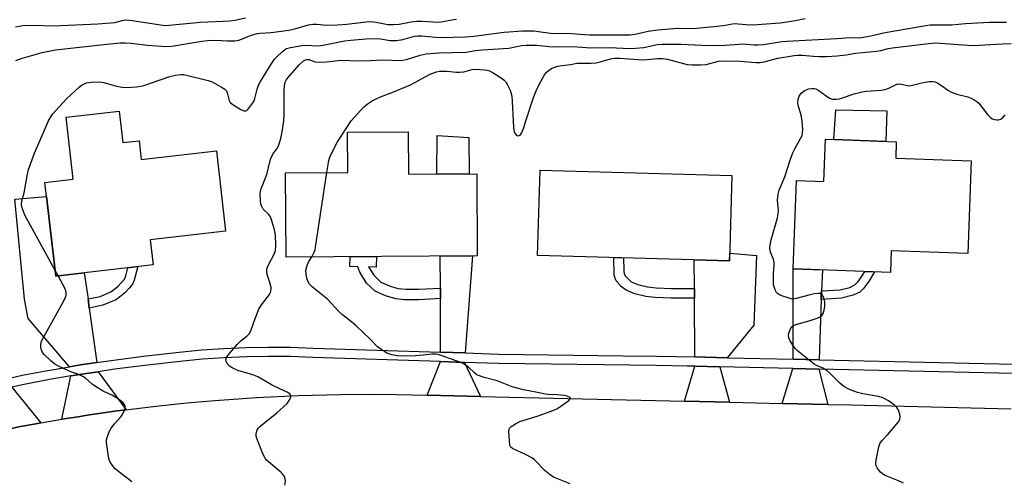
# Model space of a CAD drawing. Units: inches. Extents: x 1261764 to 1267764, y 517453 to 521453.
# Drawn here: x 1265470 to 1265814, y 518874 to 519035 of the extents above; entities that cross this region are included whole.
import ezdxf

# ---------------------------------------------------------------- set-up
doc = ezdxf.new("R2010")
doc.units = ezdxf.units.IN
doc.header["$MEASUREMENT"] = 0
for name, color, linetype in [('BLDG-Footprint', 5, 'Continuous'), ('CULTRL-Pad', 6, 'Continuous'), ('TRANS-Driveway', 251, 'Continuous'), ('TRANS-Non Street Sidewalk', 7, 'Continuous'), ('TRANS-Road', 130, 'Continuous'), ('TRANS-Street Sidewalk', 7, 'Continuous'), ('Undefined', 1, 'Continuous')]:
    doc.layers.add(name, color=color, linetype=linetype)

msp = doc.modelspace()

# ---------------------------------------------------------------- linework, layer by layer
at = {"layer": 'BLDG-Footprint'}
for points, elevation in [([(1265504.34, 519003.46), (1265505.61, 518992.41), (1265511.26, 518993.06), (1265512.01, 518986.55), (1265538.27, 518989.58), (1265541.51, 518961.53), (1265515.14, 518958.48), (1265516.15, 518949.72), (1265482.12, 518945.79), (1265478.35, 518978.47), (1265488.29, 518979.62), (1265485.78, 519001.32)], 427.29), ([(1265605.3, 518996.17), (1265605.39, 518981.36), (1265629.24, 518981.52), (1265629.43, 518952.88), (1265562.64, 518952.45), (1265562.45, 518981.88), (1265584.18, 518982.02), (1265584.09, 518996.04)], 430.88), ([(1265802.03, 518986.06), (1265800.83, 518953.63), (1265774.07, 518954.62), (1265773.79, 518947.05), (1265739.86, 518948.3), (1265741, 518979.15), (1265750.56, 518978.79), (1265751.11, 518993.59), (1265775.85, 518992.68), (1265775.64, 518987.04)], 433.07), ([(1265718.41, 518980.9), (1265717.58, 518951.11), (1265650.54, 518952.99), (1265651.38, 518982.77)], 431.83)]:
    msp.add_lwpolyline(points, close=True, dxfattribs=dict(at, elevation=elevation))
at = {"layer": 'CULTRL-Pad'}
for points in [[(1265772.56, 519003.55), (1265772.16, 518992.82), (1265754.01, 518993.48), (1265754.77, 519003.84)], [(1265626.56, 518981.5), (1265615.36, 518981.43), (1265615.41, 518994.97), (1265626.48, 518994.2)]]:
    msp.add_lwpolyline(points, close=True, dxfattribs=at)
at = {"layer": 'TRANS-Driveway'}
for points in [[(1265493.42, 518937.8), (1265493.87, 518934.61), (1265496.56, 518915.6), (1265490.8, 518914.75), (1265486.93, 518914.1), (1265472.55, 518930.94), (1265471.21, 518937.75), (1265467.84, 518972.7), (1265478.91, 518973.63), (1265482.12, 518945.79), (1265492.13, 518946.95)], [(1265716.79, 518917.26), (1265705.44, 518917.52), (1265705.32, 518938.02), (1265705.3, 518941.41), (1265705.24, 518951.46), (1265717.58, 518951.11), (1265717.66, 518953.81), (1265727.04, 518953.03), (1265726.09, 518928.69)], [(1265625.17, 518918.91), (1265616.57, 518919.19), (1265616.54, 518937.93), (1265616.54, 518941.62), (1265616.52, 518952.8), (1265627.74, 518952.87)], [(1265749.74, 518940.59), (1265749.63, 518937.61), (1265748.86, 518916.52), (1265739.77, 518916.73), (1265739.86, 518948.3), (1265750.01, 518947.93)], [(1265624.92, 518915.64), (1265630.55, 518903.72), (1265611.91, 518904.15), (1265616.57, 518915.91)], [(1265506.74, 518899.06), (1265503.64, 518898.66), (1265493.95, 518897.28), (1265489.11, 518896.53), (1265484.28, 518895.75), (1265487.46, 518910.88), (1265491.31, 518911.52), (1265497.01, 518912.36)], [(1265714.18, 518914.05), (1265717.62, 518901.72), (1265701.83, 518902.09), (1265705.46, 518914.25)], [(1265748.74, 518913.25), (1265751.98, 518900.94), (1265735.97, 518901.3), (1265739.76, 518913.46)], [(1265476.9, 518894.47), (1265474.63, 518894.08), (1265469.82, 518893.17), (1265465.01, 518892.18), (1265460.23, 518891.12), (1265455.9, 518890.09), (1265457.38, 518904.75), (1265462.38, 518905.98), (1265466.76, 518906.94)]]:
    msp.add_lwpolyline(points, close=True, dxfattribs=at)
at = {"layer": 'TRANS-Non Street Sidewalk'}
for points in [[(1265616.54, 518941.62), (1265616.54, 518937.93), (1265609.08, 518937.54), (1265603.91, 518937.52), (1265600.93, 518937.79), (1265597.33, 518938.87), (1265593.81, 518940.5), (1265590.74, 518943.34), (1265588.46, 518947.11), (1265587.7, 518948.97), (1265584.91, 518949.16), (1265584.98, 518952.59), (1265590.5, 518952.63), (1265594.19, 518952.65), (1265594.15, 518948.91), (1265591.48, 518949.07), (1265593.25, 518946.05), (1265595.79, 518943.69), (1265598.72, 518942.34), (1265601.66, 518941.46), (1265604.43, 518941.2), (1265609.06, 518941.23)], [(1265705.3, 518941.41), (1265705.32, 518938.02), (1265697.14, 518938.01), (1265691.56, 518938.3), (1265688.3, 518938.65), (1265684.47, 518939.59), (1265681.48, 518940.83), (1265679.76, 518942.18), (1265678.01, 518944.08), (1265677.6, 518944.9), (1265677.32, 518946.17), (1265677.14, 518952.24), (1265680.53, 518952.15), (1265680.6, 518947.57), (1265680.8, 518946.53), (1265681.24, 518945.7), (1265683.23, 518943.82), (1265685.5, 518942.84), (1265688.95, 518942), (1265691.93, 518941.68), (1265697.15, 518941.39)], [(1265493.87, 518934.61), (1265493.42, 518937.8), (1265497.65, 518938.68), (1265501.35, 518940.23), (1265503.85, 518942.15), (1265506.15, 518944.69), (1265506.63, 518945.87), (1265507.37, 518948.71), (1265510.8, 518949.1), (1265509.54, 518944.3), (1265508.97, 518942.93), (1265507.86, 518941.52), (1265506.22, 518939.87), (1265504.43, 518938.36), (1265503.12, 518937.49), (1265498.63, 518935.6)], [(1265749.63, 518937.61), (1265749.74, 518940.59), (1265756.22, 518940.97), (1265759.59, 518941.85), (1265761.37, 518942.72), (1265762.49, 518943.87), (1265763.94, 518945.83), (1265764.86, 518947.38), (1265768.25, 518947.25), (1265766.37, 518944.11), (1265764.49, 518941.56), (1265763.12, 518940.17), (1265760.79, 518939.07), (1265756.67, 518938.02)]]:
    msp.add_lwpolyline(points, close=True, dxfattribs=at)
at = {"layer": 'TRANS-Road'}
msp.add_lwpolyline([(1265465.01, 518892.18), (1265469.82, 518893.17), (1265474.63, 518894.08), (1265476.9, 518894.47), (1265484.28, 518895.75), (1265489.11, 518896.53), (1265493.95, 518897.28), (1265503.64, 518898.66), (1265506.74, 518899.06), (1265508.49, 518899.29), (1265518.21, 518900.45), (1265527.95, 518901.47), (1265537.7, 518902.34), (1265542.58, 518902.71), (1265552.35, 518903.36), (1265562.12, 518903.86), (1265567.01, 518904.06), (1265576.8, 518904.33), (1265581.69, 518904.42), (1265591.48, 518904.48), (1265601.27, 518904.39), (1265611.91, 518904.15), (1265630.55, 518903.72), (1265701.83, 518902.09), (1265717.62, 518901.72), (1265735.97, 518901.3), (1265751.98, 518900.94), (1265760.04, 518900.75), (1265815.96, 518899.35)], dxfattribs=at)
at = {"layer": 'TRANS-Street Sidewalk'}
for points in [[(1265465.48, 518910.01, 0), (1265470.47, 518911.11, 0), (1265479.35, 518912.84, 0), (1265486.93, 518914.1, 0), (1265490.8, 518914.75, 0), (1265496.56, 518915.6, 0), (1265502.27, 518916.45, 0), (1265513.78, 518917.94, 0), (1265525.31, 518919.23, 0), (1265533.07, 518919.98, 0), (1265540.85, 518920.52, 0), (1265548.65, 518920.86, 0), (1265556.45, 518920.99, 0), (1265564.25, 518920.91, 0), (1265572.05, 518920.63, 0), (1265616.57, 518919.19, 0), (1265625.17, 518918.91, 0), (1265636.9, 518918.53, 0), (1265680.41, 518917.97, 0), (1265692.05, 518917.83, 0), (1265705.44, 518917.52, 0), (1265716.79, 518917.26, 0), (1265739.77, 518916.73, 0), (1265748.86, 518916.52, 0), (1265790.95, 518915.55, 0), (1265822.21, 518914.92, 0)], [(1265821.92, 518911.66, 0), (1265790.88, 518912.28, 0), (1265748.74, 518913.25, 0), (1265739.76, 518913.46, 0), (1265714.18, 518914.05, 0), (1265705.46, 518914.25, 0), (1265702.8, 518914.31, 0), (1265691.99, 518914.56, 0), (1265636.83, 518915.26, 0), (1265624.92, 518915.64, 0), (1265616.57, 518915.91, 0), (1265571.93, 518917.36, 0), (1265564.17, 518917.64, 0), (1265556.46, 518917.72, 0), (1265548.75, 518917.59, 0), (1265541.04, 518917.26, 0), (1265533.34, 518916.72, 0), (1265525.64, 518915.97, 0), (1265514.17, 518914.69, 0), (1265502.72, 518913.21, 0), (1265497.01, 518912.36, 0), (1265491.31, 518911.52, 0), (1265487.46, 518910.88, 0), (1265479.94, 518909.62, 0), (1265471.14, 518907.91, 0), (1265466.76, 518906.94, 0)]]:
    msp.add_polyline3d(points, dxfattribs=at)
at = {"layer": 'Undefined'}
msp.add_line((1265482.98, 518945.89, 426), (1265481.87, 518947.92, 426), dxfattribs=at)
for points, elevation in [([(1265468.08, 519032.91), (1265470.68, 519033.36), (1265474.33, 519033.43), (1265481.23, 519033.25), (1265496.82, 519033.95), (1265502.75, 519034.45), (1265505.4, 519035.14), (1265506.52, 519035.3), (1265508.86, 519035.16), (1265519.56, 519033.5), (1265520.63, 519033.41), (1265521.75, 519033.43), (1265532.72, 519034.54), (1265543.14, 519035.01), (1265544.79, 519035.25), (1265548.47, 519036.03)], 422), ([(1265468.18, 519021.17), (1265470.08, 519021.79), (1265477.45, 519023.89), (1265482.08, 519024.82), (1265499.98, 519026.88), (1265504.69, 519027.29), (1265506.46, 519027.32), (1265508.53, 519027.24), (1265514.15, 519026.51), (1265520.7, 519025.98), (1265522.75, 519026.19), (1265533.21, 519027.9), (1265535.23, 519028.16), (1265538.11, 519028.22), (1265542.09, 519027.95), (1265544.68, 519027.97), (1265546.08, 519028.26), (1265550.49, 519029.93), (1265552.48, 519030.53), (1265553.54, 519030.66), (1265557.4, 519030.9), (1265563.58, 519031.77), (1265565.74, 519032.22), (1265570.48, 519033.56), (1265572.01, 519033.8), (1265573.38, 519033.8), (1265576.77, 519033.53), (1265580.61, 519033.59), (1265583.74, 519033.83), (1265590.77, 519034.67), (1265592.25, 519034.75), (1265594.14, 519034.52), (1265598.13, 519033.73), (1265598.99, 519033.65), (1265600.14, 519033.65), (1265602.16, 519033.8), (1265606.31, 519034.61), (1265608.22, 519034.83), (1265610.21, 519034.83), (1265615.75, 519034.53), (1265616.81, 519034.63), (1265620.52, 519035.37), (1265622.15, 519035.58)], 424), ([(1265479.62, 519000), (1265480.38, 519001.45), (1265481.14, 519002.54), (1265485.88, 519007.78), (1265490.44, 519011.97), (1265491.39, 519012.6), (1265492.93, 519013.27), (1265493.75, 519013.48), (1265494.6, 519013.58), (1265497.49, 519013.63), (1265498.91, 519013.38), (1265503.39, 519012.16), (1265505.33, 519011.75), (1265506.78, 519011.71), (1265510.33, 519011.94), (1265511.8, 519012.13), (1265512.94, 519012.44), (1265522.01, 519015.57), (1265523.95, 519015.97), (1265525.91, 519016.23), (1265526.75, 519016.22), (1265527.88, 519016.03), (1265535.42, 519014.16), (1265536.75, 519013.63), (1265540.08, 519011.84), (1265541.27, 519011.06), (1265541.78, 519010.48), (1265542.15, 519009.53), (1265542.72, 519007.1), (1265543.12, 519006.41), (1265544.01, 519005.71), (1265546.87, 519004.04), (1265547.89, 519003.56), (1265548.56, 519003.48), (1265548.9, 519003.68), (1265549.21, 519004), (1265551.33, 519006.84), (1265551.72, 519007.85), (1265552.53, 519011.13), (1265553.01, 519012.47), (1265553.73, 519013.76), (1265557.46, 519019.83), (1265558.62, 519021.55), (1265559.4, 519022.38), (1265561.3, 519024.14), (1265562.08, 519024.8), (1265562.83, 519025.27), (1265564.13, 519025.68), (1265568.17, 519026.37), (1265569.91, 519026.51), (1265573.44, 519026.29), (1265574.74, 519026.33), (1265576.15, 519026.56), (1265583.01, 519028.01), (1265585.26, 519028.27), (1265590.5, 519028.66), (1265594.15, 519028.81), (1265595.58, 519028.67), (1265598.97, 519028.13), (1265601.2, 519028.08), (1265603.42, 519028.41), (1265607.48, 519029.6), (1265608.51, 519029.8), (1265609.95, 519029.79), (1265614.83, 519029.28), (1265616.54, 519029.18), (1265625.3, 519029.39), (1265628.28, 519029.64), (1265638.79, 519031), (1265645.27, 519031.45), (1265649.2, 519031.44), (1265650.83, 519031.3), (1265655.04, 519030.72), (1265662.53, 519030.58), (1265668.54, 519030.06), (1265682.84, 519030.09), (1265684.56, 519030.33), (1265689.16, 519031.37), (1265692.56, 519031.89), (1265699.4, 519032.38), (1265704.74, 519032.35), (1265706.19, 519032.43), (1265715.5, 519033.39), (1265719.19, 519034.07), (1265723.45, 519033.72), (1265725.72, 519033.64), (1265735.32, 519034.33), (1265740.59, 519035.13), (1265744.01, 519035.82)], 426), ([(1265561.79, 519000), (1265561.96, 519002.51), (1265561.93, 519010.53), (1265562.06, 519012.29), (1265562.33, 519013.51), (1265562.7, 519014.27), (1265563.38, 519015.23), (1265567.25, 519019.62), (1265568.69, 519020.97), (1265569.41, 519021.35), (1265569.93, 519021.48), (1265570.73, 519021.43), (1265572.69, 519020.7), (1265573.8, 519020.54), (1265576.78, 519020.71), (1265581.91, 519021.22), (1265588.29, 519021.01), (1265592.05, 519021.09), (1265596.39, 519021.34), (1265602.64, 519021.12), (1265603.44, 519021.21), (1265604.74, 519021.5), (1265609.54, 519023.01), (1265611.6, 519023.44), (1265615.99, 519023.76), (1265625.54, 519024.06), (1265628.81, 519024.58), (1265631.32, 519024.85), (1265640.46, 519025.41), (1265644.88, 519026.33), (1265646.58, 519026.49), (1265650.29, 519026.44), (1265655.63, 519025.93), (1265662.8, 519025.99), (1265669.07, 519025.52), (1265675.62, 519025.62), (1265682.76, 519025.36), (1265684.77, 519025.44), (1265687.59, 519025.69), (1265692.35, 519026.66), (1265694.09, 519026.81), (1265700.63, 519026.86), (1265707.87, 519026.49), (1265713.98, 519026.4), (1265716.1, 519026.47), (1265720.98, 519026.89), (1265722.42, 519026.94), (1265726.03, 519026.55), (1265727.44, 519026.55), (1265729.45, 519026.77), (1265735.81, 519027.73), (1265737.55, 519027.92), (1265755.12, 519028.77), (1265759.84, 519029.13), (1265762.66, 519029.05), (1265763.66, 519029.11), (1265766.95, 519029.7), (1265771.95, 519030.95), (1265780.12, 519032.27), (1265786.2, 519033.4), (1265787.66, 519033.59), (1265795.1, 519033.59), (1265800.03, 519034.09), (1265808.37, 519034.57), (1265814.31, 519034.52)], 428), ([(1265646.43, 519000), (1265649.07, 519008.19), (1265650.29, 519011.16), (1265651.62, 519013.77), (1265652.91, 519016.07), (1265653.62, 519017), (1265654.69, 519017.91), (1265655.39, 519018.35), (1265656.17, 519018.69), (1265657.57, 519019.1), (1265659, 519019.42), (1265662.14, 519019.78), (1265664.25, 519020.15), (1265669.18, 519020.17), (1265670.96, 519020.28), (1265672.36, 519020.61), (1265675.98, 519021.66), (1265677.4, 519021.92), (1265679.09, 519021.95), (1265687.25, 519021.38), (1265688.8, 519021.44), (1265692.54, 519021.83), (1265694.21, 519021.84), (1265695.95, 519021.56), (1265702.81, 519019.78), (1265704.53, 519019.57), (1265707.68, 519019.6), (1265709.39, 519019.72), (1265713.77, 519020.87), (1265715.47, 519021.06), (1265721.28, 519020.9), (1265726.81, 519020.44), (1265728.3, 519020.39), (1265729.73, 519020.64), (1265734.48, 519021.99), (1265740.15, 519022.92), (1265741.31, 519022.99), (1265743.09, 519022.97), (1265746.92, 519022.61), (1265748.96, 519022.55), (1265751.59, 519022.58), (1265755.15, 519022.81), (1265758.37, 519023.14), (1265761.56, 519023.69), (1265768.94, 519024.34), (1265770.5, 519024.62), (1265773.04, 519025.3), (1265774.47, 519025.58), (1265789.08, 519027.25), (1265791.23, 519027.23), (1265799.23, 519026.56), (1265802.77, 519026.38), (1265812.91, 519026.98), (1265815.99, 519027.03)], 430), ([(1265585.37, 519000), (1265589.85, 519004.92), (1265590.98, 519005.84), (1265592.69, 519006.98), (1265594.13, 519007.76), (1265595.65, 519008.47), (1265599.88, 519010.05), (1265606.12, 519012.66), (1265607.44, 519013.33), (1265611.43, 519015.58), (1265612.97, 519016.31), (1265615.14, 519017.12), (1265616.26, 519017.37), (1265618.83, 519017.36), (1265622.18, 519017.04), (1265623.28, 519017), (1265624.69, 519017.2), (1265627.69, 519018.01), (1265628.81, 519018.12), (1265632, 519017.88), (1265632.86, 519017.75), (1265633.67, 519017.5), (1265634.95, 519016.81), (1265638.17, 519014.78), (1265638.87, 519014.27), (1265639.46, 519013.66), (1265640.04, 519012.66), (1265640.88, 519010.78), (1265641.16, 519009.97), (1265641.46, 519008.63), (1265641.67, 519006.8), (1265641.97, 519000)], 430), ([(1265742.94, 519000), (1265742.6, 519002.07), (1265741.57, 519005.57), (1265741.48, 519006.42), (1265741.6, 519007.59), (1265741.93, 519008.69), (1265742.66, 519009.73), (1265743.71, 519010.54), (1265745.21, 519011.23), (1265746.32, 519011.39), (1265747.18, 519011.33), (1265747.72, 519011.2), (1265748.75, 519010.66), (1265751.4, 519008.72), (1265752.56, 519007.99), (1265753.54, 519007.63), (1265754.88, 519007.6), (1265755.96, 519007.73), (1265756.71, 519007.92), (1265761.09, 519009.47), (1265763.91, 519010.18), (1265765.35, 519010.41), (1265770.56, 519010.81), (1265771.99, 519011.03), (1265773.29, 519011.5), (1265775.76, 519012.73), (1265776.47, 519012.96), (1265777.7, 519012.91), (1265779.6, 519012.35), (1265780.43, 519012.31), (1265781.54, 519012.51), (1265785.2, 519013.38), (1265787.47, 519013.76), (1265788.59, 519013.84), (1265789.39, 519013.72), (1265790.38, 519013.25), (1265792.04, 519012.15), (1265793.85, 519010.72), (1265795.12, 519010.03), (1265797.05, 519009.32), (1265800.88, 519008.41), (1265801.97, 519007.94), (1265803.28, 519007.22), (1265804.02, 519006.74), (1265804.65, 519006.16), (1265807.71, 519002.3), (1265808.89, 519001.06), (1265809.37, 519000.77), (1265810.19, 519000.5), (1265811.05, 519000.36), (1265811.6, 519000.37), (1265812.34, 519000.64), (1265813.2, 519001.32), (1265813.92, 519002.18)], 432), ([(1265481.87, 518947.92), (1265471.39, 518967.13), (1265470.52, 518969.23), (1265470.3, 518970.04), (1265470.22, 518970.81), (1265470.35, 518972.11), (1265471.06, 518974.84), (1265472.24, 518981.37), (1265472.66, 518983.02), (1265474.74, 518988.73), (1265479.62, 519000)], 426), ([(1265562.17, 518872.68), (1265562.37, 518874.11), (1265562.32, 518874.93), (1265562.03, 518875.69), (1265561.41, 518876.63), (1265560.81, 518877.26), (1265556.44, 518880.84), (1265555.8, 518881.43), (1265555.27, 518882.11), (1265554.63, 518883.43), (1265552.43, 518888.98), (1265552.18, 518889.82), (1265552.14, 518890.65), (1265552.26, 518891.2), (1265552.58, 518892), (1265553.03, 518892.74), (1265553.41, 518893.17), (1265559.41, 518898.02), (1265562.97, 518901.31), (1265563.51, 518901.98), (1265564.07, 518902.92), (1265564.31, 518903.63), (1265564.3, 518904.06), (1265563.92, 518904.59), (1265563.05, 518905.17), (1265560.39, 518906.34), (1265557.52, 518907.8), (1265552.76, 518910.59), (1265551.01, 518911.28), (1265545.73, 518912.78), (1265543.85, 518913.67), (1265542.85, 518914.31), (1265542.25, 518914.92), (1265541.74, 518915.9), (1265541.57, 518916.66), (1265541.76, 518917.39), (1265542.23, 518918.08), (1265545.57, 518921.82), (1265546.99, 518923.29), (1265548.93, 518924.73), (1265549.8, 518925.77), (1265550.46, 518926.97), (1265551.82, 518930.97), (1265553.14, 518934.19), (1265554.07, 518935.68), (1265556.79, 518939.37), (1265557.19, 518940.03), (1265557.35, 518940.47), (1265557.43, 518941.2), (1265557.37, 518941.77), (1265556.94, 518943.51), (1265556.06, 518946.32), (1265555.94, 518947.12), (1265555.94, 518947.89), (1265556.08, 518948.66), (1265556.43, 518949.66), (1265558.44, 518953.47), (1265558.9, 518954.72), (1265559.06, 518956.33), (1265558.96, 518960.17), (1265558.45, 518962.42), (1265557.55, 518965.47), (1265557.15, 518966.53), (1265556.88, 518967.01), (1265556.53, 518967.43), (1265554.67, 518969.15), (1265554.11, 518970.06), (1265553.86, 518970.89), (1265553.67, 518972.04), (1265553.59, 518974.55), (1265553.7, 518975.4), (1265553.94, 518976.25), (1265555.94, 518981.24), (1265556.93, 518985.74), (1265557.25, 518986.84), (1265558.02, 518988.35), (1265559.72, 518990.71), (1265560.27, 518991.99), (1265560.77, 518993.9), (1265561.23, 518996.16), (1265561.79, 519000)], 428), ([(1265576.91, 518981.97), (1265577.54, 518986.18), (1265577.79, 518986.97), (1265578.31, 518988.17), (1265580.64, 518992.72), (1265585.37, 519000)], 430), ([(1265641.97, 519000), (1265642.09, 518997.76), (1265642.37, 518996.18), (1265642.58, 518995.69), (1265643, 518995.16), (1265643.34, 518994.91), (1265643.7, 518994.82), (1265644.05, 518994.88), (1265644.38, 518995.06), (1265644.88, 518995.72), (1265645.61, 518997.41), (1265646.43, 519000)], 430), ([(1265778.35, 518873.36), (1265776.6, 518874.22), (1265772.02, 518876.14), (1265771, 518876.67), (1265770.36, 518877.21), (1265769.82, 518877.86), (1265769.18, 518878.78), (1265768.82, 518879.52), (1265768.7, 518880.32), (1265768.84, 518881.47), (1265769.8, 518886.13), (1265770.26, 518887.49), (1265770.92, 518888.38), (1265772.91, 518890.47), (1265775.99, 518894.1), (1265776.72, 518895.02), (1265777.13, 518895.74), (1265777.24, 518896.51), (1265777.05, 518897.58), (1265776.62, 518898.92), (1265776.06, 518899.86), (1265775.22, 518900.62), (1265773.1, 518902.14), (1265771.89, 518902.92), (1265771.16, 518903.26), (1265769.6, 518903.7), (1265764.2, 518904.66), (1265762.31, 518905.12), (1265759.53, 518906.12), (1265757.47, 518907.25), (1265756.1, 518908.36), (1265752.72, 518911.75), (1265751.62, 518912.75), (1265750.2, 518913.61), (1265747.94, 518914.53), (1265747.2, 518914.95), (1265741.39, 518919.67), (1265740.53, 518920.5), (1265740, 518921.19), (1265738.77, 518923.2), (1265738.28, 518924.22), (1265738.15, 518925.01), (1265738.31, 518925.81), (1265738.94, 518927.39), (1265739.55, 518928.27), (1265740, 518928.57), (1265740.79, 518928.9), (1265745.45, 518930.14), (1265748.17, 518931.07), (1265749.44, 518931.65), (1265749.98, 518932.12), (1265750.35, 518932.76), (1265750.69, 518933.82), (1265750.94, 518935.2), (1265750.87, 518936.65), (1265750.5, 518938.34), (1265750.1, 518939.04), (1265749.46, 518939.52), (1265749.08, 518939.65), (1265748.55, 518939.7), (1265747.15, 518939.55), (1265745.71, 518939.24), (1265740.81, 518937.9), (1265739.95, 518937.77), (1265739.12, 518937.84), (1265738.04, 518938.15), (1265735.87, 518938.93), (1265735.09, 518939.25), (1265734.38, 518939.66), (1265734.02, 518940.02), (1265733.62, 518940.69), (1265733.24, 518941.7), (1265733, 518942.75), (1265732.92, 518946.67), (1265733.2, 518949.72), (1265733.22, 518950.58), (1265732.97, 518951.64), (1265731.87, 518954.19), (1265731.74, 518954.73), (1265731.69, 518955.58), (1265731.81, 518956.73), (1265732.16, 518958.45), (1265734.29, 518966.15), (1265734.6, 518967.57), (1265734.65, 518968.69), (1265734.4, 518972.32), (1265734.56, 518974.46), (1265734.96, 518975.8), (1265736.88, 518980.43), (1265738.6, 518985.94), (1265739.62, 518988.66), (1265740.35, 518990.26), (1265742.43, 518993.87), (1265742.92, 518994.94), (1265743.13, 518995.79), (1265743.24, 518996.97), (1265742.94, 519000)], 432), ([(1265571.59, 518952.51), (1265572.5, 518954.17), (1265572.77, 518955), (1265572.95, 518955.87), (1265576.91, 518981.97)], 430), ([(1265661.92, 518873.19), (1265656.1, 518875.53), (1265654.92, 518876.3), (1265653.17, 518877.7), (1265649.38, 518881.52), (1265648.48, 518882.29), (1265646.51, 518883.36), (1265641.73, 518885.48), (1265641.14, 518885.98), (1265640.86, 518886.69), (1265640.68, 518888.11), (1265640.5, 518891.61), (1265640.55, 518892.15), (1265640.71, 518892.62), (1265641.24, 518893.2), (1265642.74, 518894.12), (1265644.36, 518894.92), (1265650.74, 518896.94), (1265655.22, 518898.57), (1265657.23, 518899.41), (1265658.69, 518900.28), (1265661.48, 518902.33), (1265662.05, 518902.97), (1265662.07, 518903.12), (1265661.91, 518903.36), (1265660.88, 518903.84), (1265659.75, 518904.07), (1265657.37, 518904.28), (1265654.26, 518904.42), (1265653.13, 518904.57), (1265650.46, 518905.15), (1265645.58, 518905.98), (1265641.63, 518907.08), (1265636.36, 518909.19), (1265631.8, 518910.39), (1265629.83, 518911.05), (1265629.3, 518911.31), (1265628.59, 518911.81), (1265626.22, 518914.08), (1265624.29, 518915.31), (1265622.4, 518916.08), (1265615.74, 518918.36), (1265614.88, 518918.52), (1265613.72, 518918.55), (1265610.59, 518918.11), (1265607.98, 518917.86), (1265603.01, 518917.83), (1265601.57, 518917.95), (1265599.63, 518918.31), (1265598.55, 518918.62), (1265597.75, 518919), (1265595.46, 518920.39), (1265594.53, 518921.11), (1265592.02, 518923.78), (1265587.14, 518928.35), (1265585.61, 518929.68), (1265582.38, 518932.21), (1265581.01, 518933.37), (1265577.09, 518937.66), (1265571.82, 518941.96), (1265570.82, 518943.01), (1265570.23, 518944), (1265569.86, 518945.11), (1265569.6, 518946.54), (1265569.59, 518947.89), (1265569.72, 518948.7), (1265570.09, 518949.82), (1265570.61, 518950.87), (1265571.59, 518952.51)], 430), ([(1265508.78, 518873.91), (1265504.02, 518877.5), (1265502.89, 518878.46), (1265501.99, 518879.59), (1265501.21, 518880.81), (1265500.87, 518881.6), (1265500.61, 518882.73), (1265499.88, 518887.68), (1265499.89, 518888.54), (1265500.07, 518889.39), (1265500.81, 518891.34), (1265501.49, 518892.64), (1265502.68, 518894.18), (1265504.99, 518896.7), (1265505.63, 518897.63), (1265506.08, 518898.66), (1265506.36, 518899.71), (1265506.36, 518900.44), (1265506.16, 518900.87), (1265505.66, 518901.47), (1265505.05, 518902.02), (1265503.69, 518903.03), (1265501.94, 518904), (1265498.66, 518905.57), (1265496.04, 518907.19), (1265494.92, 518908.05), (1265492.51, 518910.09), (1265491.58, 518910.74), (1265489.83, 518911.56), (1265487.41, 518912.31), (1265486.32, 518912.75), (1265483.11, 518914.29), (1265481.83, 518915.02), (1265480.46, 518916.15), (1265478.09, 518918.42), (1265477.57, 518919.13), (1265477.08, 518920.19), (1265476.88, 518921.03), (1265476.88, 518921.59), (1265477.09, 518922.72), (1265477.38, 518923.53), (1265480.35, 518928.74), (1265484.92, 518937.11), (1265485.46, 518938.17), (1265485.75, 518938.99), (1265485.82, 518940.03), (1265485.56, 518941.1), (1265482.98, 518945.89)], 426)]:
    msp.add_lwpolyline(points, dxfattribs=dict(at, elevation=elevation))

doc.saveas('drawing.dxf')
